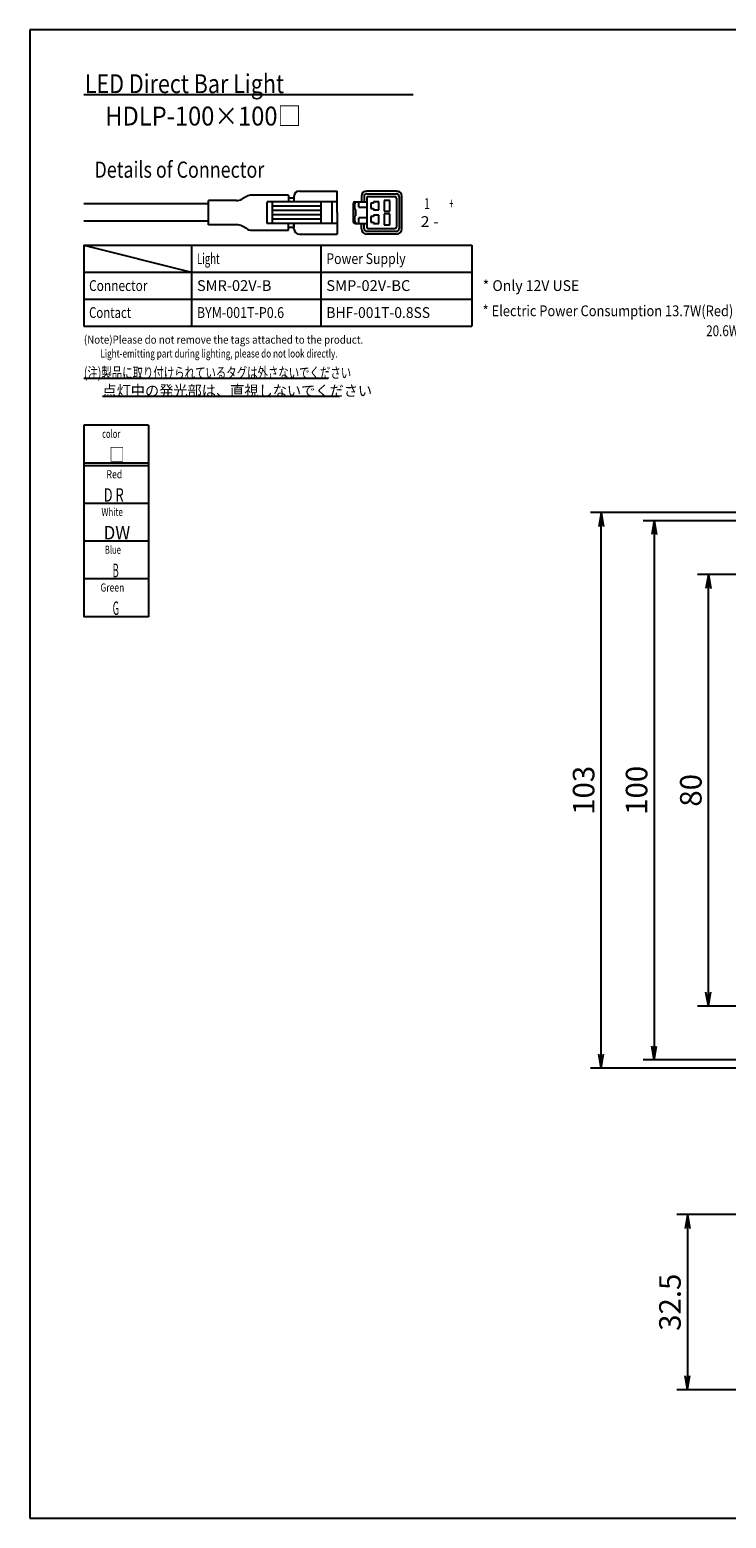
# Model space of a CAD drawing. Extents: x 25 to 410, y 6 to 290.
# Drawn here: x 25 to 154, y 14 to 290 of the extents above; entities that cross this region are included whole.
import ezdxf

# ---------------------------------------------------------------- set-up
doc = ezdxf.new("R2010")
doc.units = 0
doc.header["$LTSCALE"] = 0.25
doc.layers.get('0').update_dxf_attribs({"linetype": 'CONTINUOUS'})
for name, color, linetype in [('1', 7, 'CONTINUOUS'), ('10', 3, 'CONTINUOUS'), ('2', 7, 'CONTINUOUS'), ('5', 1, 'CONTINUOUS'), ('6', 14, 'CONTINUOUS')]:
    doc.layers.add(name, color=color, linetype=linetype)
doc.styles.get("Standard").update_dxf_attribs({"font": 'txt', "bigfont": 'bigfont'})
doc.styles.add('ＭＳ_ゴシック', font='txt')
doc.dimstyles.get("Standard").update_dxf_attribs({"dimtxt": 0.18, "dimasz": 0.18, "dimexe": 0.18, "dimexo": 0.0625, "dimgap": 0.09, "dimtad": 0, "dimtih": 1, "dimtoh": 1, "dimdec": 4, "dimzin": 0, "dimtxsty": 'STANDARD', "dimcen": 0.09, "dimazin": 3, "dimtfac": 1, "dimtdec": 4, "dimtofl": 0, "dimtmove": 0, "dimatfit": 3, "dimtolj": 1, "dimtzin": 0})

# ---------------------------------------------------------------- blocks, each defined once
blk = doc.blocks.new('*G16')
at = {"layer": '1', "color": 7, "linetype": 'CONTINUOUS'}
for p, q in [((24.55, 289.92), (24.55, 13.92)), ((409.55, 289.92), (24.55, 289.92)), ((409.55, 13.92), (409.55, 289.92)), ((24.55, 13.92), (409.55, 13.92))]:
    blk.add_line(p, q, dxfattribs=at)
blk = doc.blocks.new('*G21')
at = {"layer": '2', "color": 7, "linetype": 'CONTINUOUS'}
for s, height, width, p in [('color', 1.5, 0.688695, (37.97, 214.25)), ('□', 2.5, 0.833333, (39.3, 209.91))]:
    blk.add_text(s, height=height, dxfattribs=dict(at, width=width)).set_placement(p)
blk = doc.blocks.new('*G22')
at = {"layer": '2', "color": 7, "linetype": 'CONTINUOUS'}
for s, height, width, p in [('White', 1.5, 0.720155, (37.85, 199.75)), ('DW', 2.5, 0.925851, (38.24, 195.41))]:
    blk.add_text(s, height=height, dxfattribs=dict(at, width=width)).set_placement(p)
blk = doc.blocks.new('*G23')
at = {"layer": '2', "color": 7, "linetype": 'CONTINUOUS'}
for s, height, width, p in [('Blue', 1.5, 0.696539, (38.46, 192.75)), ('B', 2.5, 0.5, (39.93, 188.41))]:
    blk.add_text(s, height=height, dxfattribs=dict(at, width=width)).set_placement(p)
blk = doc.blocks.new('*G24')
at = {"layer": '2', "color": 7, "linetype": 'CONTINUOUS'}
for s, height, width, p in [('Green', 1.5, 0.774273, (37.65, 185.75)), ('G', 2.5, 0.5, (39.93, 181.41))]:
    blk.add_text(s, height=height, dxfattribs=dict(at, width=width)).set_placement(p)
blk = doc.blocks.new('*G25')
at = {"layer": '2', "color": 7, "linetype": 'CONTINUOUS'}
for s, width, p in [('* Electric Power Consumption 13.7W(Red)', 0.87426, (108.55, 236.81)), ('^I', 0.5, (108.55, 233.1)), ('^I', 0.5, (116.55, 233.1)), ('^I', 0.5, (124.55, 233.1)), ('^I', 0.5, (132.55, 233.1)), ('^I', 0.5, (140.55, 233.1)), ('^I', 0.5, (148.55, 233.1)), ('   20.6W(White, Blue, Green)', 0.791739, (148.55, 233.1))]:
    blk.add_text(s, height=2, dxfattribs=dict(at, width=width)).set_placement(p)
blk = doc.blocks.new('*G26')
at = {"layer": '2', "color": 7, "linetype": 'CONTINUOUS'}
for s, width, p in [('1 ', 0.729167, (97.65, 256.69)), ('+', 0.5, (102.36, 256.69)), ('2 -', 1.08937, (97.05, 253.35))]:
    blk.add_text(s, height=2, dxfattribs=dict(at, width=width)).set_placement(p)
blk = doc.blocks.new('*G27')
at = {"layer": '2', "color": 7, "linetype": 'CONTINUOUS'}
for p, q in [((34.59, 225.32), (79.88, 225.32)), ((38.02, 221.98), (82.02, 221.98))]:
    blk.add_line(p, q, dxfattribs=at)
for s, width, p in [('(注)製品に取り付けられているタグは外さないでください', 0.707604, (34.59, 225.32)), ('点灯中の発光部は、直視しないでください', 0.964912, (38.02, 221.98))]:
    blk.add_text(s, height=2, dxfattribs=dict(at, width=width)).set_placement(p)
blk = doc.blocks.new('*G28')
at = {"layer": '2', "color": 7, "linetype": 'CONTINUOUS'}
for s, width, p in [('(Note)Please do not remove the tags attached to the product.', 0.88554, (34.59, 231.71)), ('         Light-emitting part during lighting, please do not look directly.', 0.740462, (34.59, 229.14))]:
    blk.add_text(s, height=1.5, dxfattribs=dict(at, width=width)).set_placement(p)
blk = doc.blocks.new('*G29')
at = {"layer": '2', "color": 7, "linetype": 'CONTINUOUS'}
for s, height, width, p in [('Red', 1.5, 0.788267, (38.78, 206.75)), ('D R', 2.5, 0.705128, (38.26, 202.41))]:
    blk.add_text(s, height=height, dxfattribs=dict(at, width=width)).set_placement(p)
blk = doc.blocks.new('_OPEN')
at = {"color": 0}
for q in [(-1, 0.17), (-1, -0.17), (-1, 0)]:
    blk.add_line((0, 0), q, dxfattribs=at)
blk = doc.blocks.new('DIM5')
at = {"layer": '10', "color": 3, "linetype": 'CONTINUOUS'}
for p, q in [((159.43, 188.89), (148.4, 188.89)), ((150.4, 108.89), (150.4, 188.89)), ((158.8, 108.89), (148.4, 108.89))]:
    blk.add_line(p, q, dxfattribs=at)
at = {"layer": '10', "color": 3, "linetype": 'CONTINUOUS', "xscale": 2.58819045, "yscale": 2.58819045, "zscale": 2.58819045}
for p, rotation in [((150.4, 188.89), 89.99999999999991), ((150.4, 108.89), 269.9999999999998)]:
    blk.add_blockref('_OPEN', p, dxfattribs=dict(at, rotation=rotation))
at = {"layer": '10', "color": 3, "linetype": 'CONTINUOUS', "insert": (150.4, 148.89), "char_height": 4, "width": 32.381, "attachment_point": 8, "rotation": 90, "style": 'ＭＳ_ゴシック'}
blk.add_mtext('80', dxfattribs=at)
blk = doc.blocks.new('DIM6')
at = {"layer": '10', "color": 3, "linetype": 'CONTINUOUS'}
for p, q in [((160.33, 198.89), (138.34, 198.89)), ((140.34, 198.89), (140.34, 98.89)), ((159.55, 98.89), (138.34, 98.89))]:
    blk.add_line(p, q, dxfattribs=at)
at = {"layer": '10', "color": 3, "linetype": 'CONTINUOUS', "xscale": 2.58819045, "yscale": 2.58819045, "zscale": 2.58819045}
for p, rotation in [((140.34, 198.89), 89.99999999999991), ((140.34, 98.89), 269.9999999999999)]:
    blk.add_blockref('_OPEN', p, dxfattribs=dict(at, rotation=rotation))
at = {"layer": '10', "color": 3, "linetype": 'CONTINUOUS', "insert": (140.34, 148.89), "char_height": 4, "width": 48.5714, "attachment_point": 8, "rotation": 90, "style": 'ＭＳ_ゴシック'}
blk.add_mtext('100', dxfattribs=at)
blk = doc.blocks.new('DIM7')
at = {"layer": '10', "color": 3, "linetype": 'CONTINUOUS'}
for p, q in [((167.55, 200.39), (128.52, 200.39)), ((130.52, 97.39), (130.52, 200.39)), ((167.55, 97.39), (128.52, 97.39))]:
    blk.add_line(p, q, dxfattribs=at)
at = {"layer": '10', "color": 3, "linetype": 'CONTINUOUS', "xscale": 2.58819045, "yscale": 2.58819045, "zscale": 2.58819045}
for p, rotation in [((130.52, 200.39), 89.99999999999991), ((130.52, 97.39), 269.9999999999998)]:
    blk.add_blockref('_OPEN', p, dxfattribs=dict(at, rotation=rotation))
at = {"layer": '10', "color": 3, "linetype": 'CONTINUOUS', "insert": (130.52, 148.89), "char_height": 4, "width": 48.5714, "attachment_point": 8, "rotation": 90, "style": 'ＭＳ_ゴシック'}
blk.add_mtext('103', dxfattribs=at)
blk = doc.blocks.new('DIM8')
at = {"layer": '10', "color": 3, "linetype": 'CONTINUOUS'}
for p, q in [((167.55, 70.22), (144.53, 70.22)), ((146.53, 70.22), (146.53, 37.72)), ((157.55, 37.72), (144.53, 37.72))]:
    blk.add_line(p, q, dxfattribs=at)
at = {"layer": '10', "color": 3, "linetype": 'CONTINUOUS', "xscale": 2.58819045, "yscale": 2.58819045, "zscale": 2.58819045}
for p, rotation in [((146.53, 70.22), 89.99999999999991), ((146.53, 37.72), 269.9999999999999)]:
    blk.add_blockref('_OPEN', p, dxfattribs=dict(at, rotation=rotation))
at = {"layer": '10', "color": 3, "linetype": 'CONTINUOUS', "insert": (146.53, 53.97), "char_height": 4, "width": 60.9524, "attachment_point": 8, "rotation": 90, "style": 'ＭＳ_ゴシック'}
blk.add_mtext('32.5', dxfattribs=at)

msp = doc.modelspace()

# ---------------------------------------------------------------- linework, layer by layer
at = {"layer": '5', "color": 1, "linetype": 'CONTINUOUS'}
for p, q in [((74.553, 260.021), (81.553, 260.021)), ((81.553, 256.021), (81.553, 260.021)), ((92.553, 260.021), (87.053, 260.021)), ((87.053, 259.521), (92.553, 259.521)), ((57.701, 257.621), (34.553, 257.621)), ((62.898, 258.262), (57.701, 258.262)), ((57.701, 253.762), (57.701, 258.262)), ((64.718, 259.003), (63.898, 258.529)), ((72.553, 259.271), (65.718, 259.271)), ((81.553, 258.021), (68.553, 258.021)), ((68.553, 254.021), (68.553, 258.021)), ((69.553, 254.021), (69.553, 258.021)), ((78.553, 257.221), (69.553, 257.221)), ((72.553, 259.271), (72.553, 258.021)), ((72.553, 258.771), (73.553, 258.771)), ((73.553, 259.021), (73.553, 258.021)), ((73.553, 258.771), (73.553, 258.021)), ((78.553, 258.021), (78.553, 254.021)), ((80.553, 258.021), (80.553, 254.021)), ((84.553, 257.721), (84.553, 254.321)), ((84.853, 258.021), (87.053, 258.021)), ((84.853, 257.821), (85.053, 257.821)), ((84.853, 256.621), (84.853, 257.821)), ((85.053, 257.821), (85.053, 258.021)), ((85.553, 257.021), (85.553, 258.021)), ((85.553, 257.021), (87.053, 257.021)), ((86.053, 259.021), (86.053, 258.021)), ((86.553, 259.021), (86.553, 258.021)), ((87.053, 258.721), (87.053, 253.321)), ((87.353, 259.021), (92.253, 259.021)), ((88.303, 257.771), (87.803, 257.771)), ((87.803, 257.771), (87.803, 256.771)), ((87.803, 256.771), (88.303, 256.771)), ((89.303, 258.021), (88.303, 258.021)), ((88.303, 258.021), (88.303, 257.771)), ((88.303, 256.771), (88.303, 256.521)), ((89.303, 256.521), (89.303, 258.021)), ((90.303, 258.271), (90.303, 256.271)), ((91.303, 258.271), (90.303, 258.271)), ((91.303, 256.271), (91.303, 258.271)), ((92.553, 258.721), (92.553, 253.321)), ((93.053, 259.021), (93.053, 253.021)), ((93.553, 253.021), (93.553, 259.021)), ((57.701, 254.421), (34.553, 254.421)), ((81.553, 254.021), (68.553, 254.021)), ((78.553, 256.421), (69.553, 256.421)), ((78.553, 255.621), (69.553, 255.621)), ((78.553, 254.821), (69.553, 254.821)), ((72.553, 252.771), (72.553, 254.021)), ((73.553, 254.021), (73.553, 253.271)), ((73.553, 253.021), (73.553, 254.021)), ((81.553, 256.021), (81.553, 252.021)), ((85.053, 256.621), (84.853, 256.621)), ((85.053, 255.421), (84.853, 255.421)), ((84.853, 254.221), (84.853, 255.421)), ((85.053, 254.221), (84.853, 254.221)), ((84.853, 254.021), (87.053, 254.021)), ((85.053, 255.421), (85.053, 256.621)), ((85.053, 254.021), (85.053, 254.221)), ((85.553, 254.021), (85.553, 255.021)), ((87.053, 255.021), (85.553, 255.021)), ((86.053, 253.021), (86.053, 254.021)), ((86.553, 253.021), (86.553, 254.021)), ((88.303, 255.271), (87.803, 255.271)), ((87.803, 255.271), (87.803, 254.271)), ((87.803, 254.271), (88.303, 254.271)), ((88.303, 256.521), (89.303, 256.521)), ((89.303, 255.521), (88.303, 255.521)), ((88.303, 255.521), (88.303, 255.271)), ((88.303, 254.271), (88.303, 254.021)), ((88.303, 254.021), (89.303, 254.021)), ((89.303, 254.021), (89.303, 255.521)), ((90.303, 256.271), (91.303, 256.271)), ((90.303, 255.771), (90.303, 253.771)), ((91.303, 255.771), (90.303, 255.771)), ((91.303, 253.771), (91.303, 255.771)), ((62.932, 253.762), (57.701, 253.762)), ((64.726, 253.038), (63.928, 253.496)), ((65.722, 252.773), (72.553, 252.772)), ((73.553, 253.271), (72.553, 253.271)), ((74.553, 252.021), (81.553, 252.021)), ((92.553, 252.521), (87.053, 252.521)), ((92.553, 252.021), (87.053, 252.021)), ((92.253, 253.021), (87.353, 253.021)), ((90.303, 253.771), (91.303, 253.771))]:
    msp.add_line(p, q, dxfattribs=at)
for centre, radius, start, end in [((74.553, 259.021), 1, 90, 180), ((87.053, 259.021), 1, 90, 180), ((87.053, 259.021), 0.5, 90, 180), ((92.553, 259.021), 1, 0, 90), ((92.553, 259.021), 0.5, 0, 90), ((62.898, 260.262), 2, 270, 300), ((65.718, 257.271), 2, 90, 120), ((84.853, 257.721), 0.3, 90, 180), ((87.353, 258.721), 0.3, 90, 180), ((92.253, 258.721), 0.3, 0, 90), ((84.853, 254.321), 0.3, 180, 270), ((62.932, 251.762), 2, 60.15252, 90), ((65.722, 254.773), 2, 240.15252, 270.15252), ((74.553, 253.021), 1, 180, 270), ((87.053, 253.021), 1, 180, 270), ((87.053, 253.021), 0.5, 180, 270), ((87.353, 253.321), 0.3, 180, 270), ((92.253, 253.321), 0.3, 270, 0), ((92.553, 253.021), 0.5, 270, 0), ((92.553, 253.021), 1, 270, 0)]:
    msp.add_arc(centre, radius, start, end, dxfattribs=at)
at = {"layer": '6', "color": 14, "linetype": 'CONTINUOUS'}
for p, q in [((34.553, 277.915), (95.686, 277.915)), ((34.553, 249.982), (106.553, 249.982)), ((34.553, 249.982), (54.553, 244.981)), ((34.553, 249.982), (34.553, 234.982)), ((54.553, 249.982), (54.553, 234.982)), ((78.553, 249.982), (78.553, 234.982)), ((78.553, 249.982), (78.553, 234.982)), ((106.553, 249.982), (106.553, 234.982)), ((34.553, 244.981), (106.553, 244.981)), ((34.553, 239.982), (106.553, 239.982)), ((34.553, 234.982), (106.553, 234.982)), ((34.553, 216.58), (34.553, 181.08)), ((46.553, 216.58), (34.553, 216.58)), ((46.553, 216.58), (46.553, 181.08)), ((46.553, 209.58), (34.553, 209.58)), ((46.553, 209.08), (34.553, 209.08)), ((46.553, 202.08), (34.553, 202.08)), ((46.553, 195.08), (34.553, 195.08)), ((46.553, 188.08), (34.553, 188.08)), ((46.553, 181.08), (34.553, 181.08))]:
    msp.add_line(p, q, dxfattribs=at)

# ---------------------------------------------------------------- block references
for name in ['*G16', '*G26', '*G25', '*G28', '*G27', '*G21', '*G29', '*G22', '*G23', '*G24']:
    msp.add_blockref(name, (0, 0))

# ---------------------------------------------------------------- texts
at = {"layer": '2', "color": 7, "linetype": 'CONTINUOUS'}
for s, height, width, p in [('LED Direct Bar Light', 3.5, 0.835594, (34.772, 278.165)), ('HDLP-100×100□', 3.5, 0.920386, (38.553, 272.165)), ('Details of Connector', 3, 0.811028, (36.553, 262.482)), ('Light', 2, 0.653383, (55.553, 246.482)), ('Power Supply\u3000', 2, 0.834524, (79.553, 246.482)), ('Connector', 2, 0.810014, (35.553, 241.482)), ('SMR-02V-B', 2, 0.996572, (55.553, 241.482)), ('SMP-02V-BC', 2, 0.999488, (79.553, 241.482)), ('* Only 12V USE', 2, 0.952652, (108.553, 241.481)), ('Contact', 2, 0.775384, (35.553, 236.482)), ('BYM-001T-P0.6', 2, 0.849206, (55.553, 236.482)), ('BHF-001T-0.8SS', 2, 0.943604, (79.553, 236.482))]:
    msp.add_text(s, height=height, dxfattribs=dict(at, width=width)).set_placement(p)

# ---------------------------------------------------------------- dimensions: what is measured, and where the dimension line sits
at = {"layer": '10', "color": 3, "linetype": 'CONTINUOUS'}
for base, p1, p2, picture, middle in [((130.517, 200.389), (169.547, 97.389), (169.547, 200.389), 'DIM7', (130.517, 148.889)), ((150.398, 188.889), (160.797, 108.889), (161.426, 188.889), 'DIM5', (150.398, 148.889))]:
    dim = msp.add_linear_dim(base=base, p1=p1, p2=p2, angle=90, dimstyle='STANDARD', override={"dimscale": 1, "dimtxt": 4, "dimasz": 2.58819, "dimexe": 2, "dimexo": 2, "dimgap": 0, "dimtad": 1, "dimtih": 0, "dimtoh": 0, "dimdec": 2, "dimzin": 8, "dimtxsty": 'ＭＳ_ゴシック', "dimblk1": 'OPEN', "dimblk2": 'OPEN', "dimsah": 1, "dimse1": 0, "dimse2": 0, "dimtix": 0, "dimtofl": 1, "dimtmove": 1, "dimatfit": 2, "dimtzin": 8}, dxfattribs=at)
    dim.commit()
    dim.dimension.update_dxf_attribs({"geometry": picture, "text_midpoint": middle, "dimtype": 160})
for base, p1, p2, picture, middle in [((140.345, 98.889), (162.326, 198.889), (161.547, 98.889), 'DIM6', (140.345, 148.889)), ((146.534, 37.724), (169.547, 70.224), (159.547, 37.724), 'DIM8', (146.534, 53.974))]:
    dim = msp.add_linear_dim(base=base, p1=p1, p2=p2, angle=270, dimstyle='STANDARD', override={"dimscale": 1, "dimtxt": 4, "dimasz": 2.58819, "dimexe": 2, "dimexo": 2, "dimgap": 0, "dimtad": 1, "dimtih": 0, "dimtoh": 0, "dimdec": 2, "dimzin": 8, "dimtxsty": 'ＭＳ_ゴシック', "dimblk1": 'OPEN', "dimblk2": 'OPEN', "dimsah": 1, "dimse1": 0, "dimse2": 0, "dimtix": 0, "dimtofl": 1, "dimtmove": 1, "dimatfit": 2, "dimtzin": 8}, dxfattribs=at)
    dim.commit()
    dim.dimension.update_dxf_attribs({"geometry": picture, "text_midpoint": middle, "dimtype": 160, "text_rotation": 90})

doc.saveas('drawing.dxf')
